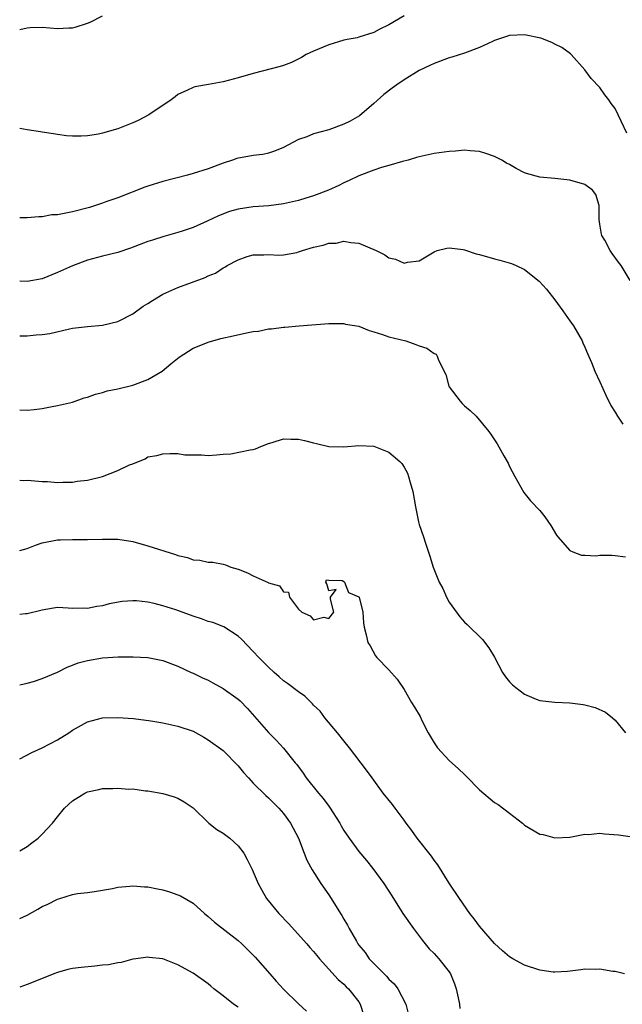
# Model space of a CAD drawing. Units: inches. Extents: x 2595000 to 2598000, y 1497000 to 1500000.
# Drawn here: x 2595000 to 2595080, y 1497813 to 1497944 of the extents above; entities that cross this region are included whole.
import ezdxf

# ---------------------------------------------------------------- set-up
doc = ezdxf.new("R2010")
doc.units = ezdxf.units.IN
doc.header["$MEASUREMENT"] = 0
doc.layers.add('LD25951497_2ft', color=70, linetype='Continuous')

msp = doc.modelspace()

# ---------------------------------------------------------------- linework, layer by layer
at = {"layer": 'LD25951497_2ft'}
for points, elevation in [([(2595051, 1497944.13), (2595049, 1497942.95), (2595047.68, 1497942.32), (2595047, 1497941.95), (2595045, 1497941.3), (2595044.76, 1497941.24), (2595043.44, 1497941), (2595043, 1497940.9), (2595041, 1497940.32), (2595039, 1497939.47), (2595037.99, 1497939), (2595037.38, 1497938.62), (2595036.05, 1497937.95), (2595035, 1497937.56), (2595034.58, 1497937.42), (2595031, 1497936.48), (2595029, 1497935.93), (2595027, 1497935.41), (2595025.04, 1497935.04), (2595023.26, 1497934.74), (2595023, 1497934.63), (2595022.28, 1497934.28), (2595021, 1497933.73), (2595020.61, 1497933.4), (2595020.08, 1497933), (2595017.14, 1497931), (2595015.73, 1497930.27), (2595015, 1497929.95), (2595013, 1497929.16), (2595011, 1497928.57), (2595010.45, 1497928.45), (2595009, 1497928.22), (2595008.17, 1497928.17), (2595007, 1497928.18), (2595006.23, 1497928.23), (2595005, 1497928.42), (2595004.48, 1497928.48), (2595003, 1497928.71), (2595002.77, 1497928.77), (2595001, 1497929.03), (2595000, 1497929.21)], 9230), ([(2595000, 1497942.34), (2595001, 1497942.57), (2595001.4, 1497942.6), (2595003, 1497942.64), (2595005, 1497942.45), (2595006.54, 1497942.54), (2595007, 1497942.55), (2595007.36, 1497942.64), (2595009, 1497943.16), (2595009.33, 1497943.33), (2595011, 1497944.13)], 9228), ([(2595080.56, 1497928.56), (2595079.81, 1497930.19), (2595079, 1497931.87), (2595078.5, 1497932.5), (2595078.18, 1497933), (2595077.66, 1497933.66), (2595077, 1497934.65), (2595075.84, 1497935.84), (2595075, 1497936.98), (2595073.17, 1497939), (2595073.09, 1497939.09), (2595071.94, 1497939.94), (2595071, 1497940.4), (2595070.62, 1497940.62), (2595069.17, 1497941.17), (2595067, 1497941.61), (2595065, 1497941.54), (2595063.41, 1497941), (2595063, 1497940.86), (2595062.75, 1497940.75), (2595061, 1497939.93), (2595059, 1497939.19), (2595057.34, 1497938.66), (2595057, 1497938.56), (2595055, 1497937.84), (2595054.42, 1497937.58), (2595053, 1497936.88), (2595051, 1497935.66), (2595050.04, 1497935), (2595049.44, 1497934.56), (2595048.31, 1497933.69), (2595047, 1497932.51), (2595045.1, 1497930.9), (2595043.84, 1497930.16), (2595043, 1497929.76), (2595041, 1497929.04), (2595039, 1497928.48), (2595038.08, 1497928.08), (2595037, 1497927.73), (2595035.57, 1497927), (2595035, 1497926.68), (2595033.81, 1497926.19), (2595033, 1497925.92), (2595032.25, 1497925.75), (2595031, 1497925.61), (2595029.32, 1497925.32), (2595029, 1497925.26), (2595028.8, 1497925.2), (2595028.24, 1497925), (2595027, 1497924.61), (2595025, 1497923.86), (2595023, 1497923.21), (2595022.25, 1497923), (2595019, 1497922.18), (2595017, 1497921.55), (2595016.59, 1497921.41), (2595013, 1497920.01), (2595011.44, 1497919.45), (2595011, 1497919.28), (2595009.28, 1497918.73), (2595007, 1497918.14), (2595005.9, 1497917.9), (2595005, 1497917.76), (2595004.28, 1497917.72), (2595003, 1497917.48), (2595002.53, 1497917.47), (2595001, 1497917.33), (2595000, 1497917.36)], 9232), ([(2595081, 1497909.01), (2595079.79, 1497911), (2595079.44, 1497911.44), (2595078.6, 1497912.6), (2595078.33, 1497913), (2595077.62, 1497914.38), (2595077.26, 1497915), (2595077.19, 1497915.19), (2595077, 1497916.52), (2595076.89, 1497917.11), (2595076.88, 1497919), (2595076.45, 1497920.45), (2595076.02, 1497921), (2595075, 1497921.77), (2595073, 1497922.35), (2595071, 1497922.55), (2595069, 1497922.74), (2595067.24, 1497923.24), (2595067, 1497923.33), (2595065.89, 1497923.9), (2595065, 1497924.4), (2595064.61, 1497924.61), (2595063.97, 1497925), (2595063, 1497925.48), (2595061.87, 1497925.87), (2595061, 1497926.16), (2595059.76, 1497926.24), (2595059, 1497926.32), (2595057.81, 1497926.19), (2595057, 1497926.15), (2595055, 1497925.9), (2595053, 1497925.45), (2595052.66, 1497925.34), (2595051.53, 1497925), (2595050.81, 1497924.81), (2595049, 1497924.28), (2595048.01, 1497924.01), (2595047, 1497923.66), (2595045, 1497922.91), (2595043.71, 1497922.29), (2595043, 1497921.98), (2595042.35, 1497921.65), (2595040.98, 1497921), (2595039, 1497920.27), (2595037.97, 1497919.97), (2595037, 1497919.66), (2595035, 1497919.19), (2595033.06, 1497918.94), (2595031, 1497918.81), (2595029, 1497918.5), (2595027.83, 1497918.17), (2595026.38, 1497917.62), (2595024.89, 1497916.89), (2595023, 1497916.06), (2595021.57, 1497915.57), (2595021, 1497915.39), (2595019.13, 1497914.87), (2595017.61, 1497914.39), (2595017, 1497914.18), (2595014.7, 1497913.3), (2595013, 1497912.76), (2595011, 1497912.26), (2595009, 1497911.73), (2595007, 1497910.98), (2595005, 1497910.07), (2595003, 1497909.26), (2595001, 1497908.88), (2595000, 1497908.92)], 9234), ([(2595000, 1497901.67), (2595001, 1497901.7), (2595002.19, 1497901.81), (2595003, 1497901.86), (2595003.99, 1497902.01), (2595006.62, 1497902.62), (2595007, 1497902.69), (2595009, 1497902.93), (2595011, 1497903.08), (2595013, 1497903.57), (2595015, 1497904.59), (2595016.39, 1497905.61), (2595017, 1497905.95), (2595017.62, 1497906.38), (2595019, 1497907.19), (2595021, 1497908.1), (2595022.78, 1497908.78), (2595024.59, 1497909.41), (2595025, 1497909.65), (2595026, 1497910), (2595027, 1497910.71), (2595027.21, 1497910.79), (2595027.54, 1497911), (2595029, 1497911.78), (2595030.2, 1497912.2), (2595031, 1497912.45), (2595032.41, 1497912.41), (2595033, 1497912.47), (2595034.38, 1497912.38), (2595035, 1497912.43), (2595036.76, 1497912.76), (2595037, 1497912.82), (2595037.53, 1497913), (2595039, 1497913.44), (2595040.28, 1497913.72), (2595041, 1497913.96), (2595042.01, 1497913.99), (2595043, 1497914.24), (2595043.95, 1497914.05), (2595045, 1497914), (2595047.3, 1497913), (2595048.44, 1497912.44), (2595049, 1497912.05), (2595049.87, 1497911.87), (2595051, 1497911.34), (2595051.47, 1497911.47), (2595053, 1497911.62), (2595055, 1497912.84), (2595055.41, 1497913), (2595056.67, 1497913.33), (2595057, 1497913.36), (2595058.86, 1497913.14), (2595059, 1497913.11), (2595060.56, 1497912.56), (2595061, 1497912.47), (2595063, 1497911.89), (2595063.73, 1497911.73), (2595065.27, 1497911.27), (2595065.87, 1497911), (2595067, 1497910.48), (2595068.95, 1497908.95), (2595069.89, 1497907.89), (2595071, 1497906.45), (2595072.07, 1497905), (2595073, 1497903.69), (2595073.47, 1497903), (2595074.63, 1497901), (2595074.73, 1497900.73), (2595075, 1497900.17), (2595075.33, 1497899.33), (2595075.86, 1497898.14), (2595076.31, 1497897), (2595077, 1497895.57), (2595077.79, 1497893.79), (2595078.42, 1497892.42), (2595079, 1497891.55), (2595079.33, 1497891), (2595080.04, 1497889.96)], 9236), ([(2595000, 1497891.85), (2595001, 1497891.8), (2595001.92, 1497891.92), (2595003, 1497892.03), (2595004.3, 1497892.3), (2595005, 1497892.42), (2595007, 1497892.88), (2595008.57, 1497893.43), (2595009, 1497893.54), (2595010.04, 1497893.96), (2595011, 1497894.16), (2595011.61, 1497894.39), (2595013, 1497894.64), (2595015, 1497895.12), (2595017, 1497895.88), (2595018.91, 1497897), (2595020.04, 1497897.96), (2595021.17, 1497898.83), (2595023, 1497900.04), (2595024.71, 1497900.71), (2595025, 1497900.84), (2595026.69, 1497901.31), (2595028.33, 1497901.67), (2595030.09, 1497902.09), (2595031, 1497902.26), (2595031.68, 1497902.32), (2595033, 1497902.59), (2595033.4, 1497902.6), (2595035, 1497902.83), (2595035.17, 1497902.83), (2595037.08, 1497903), (2595041, 1497903.32), (2595041.3, 1497903.3), (2595043, 1497903.33), (2595043.25, 1497903.25), (2595045, 1497902.96), (2595046.38, 1497902.38), (2595047, 1497902.22), (2595048.13, 1497901.87), (2595049, 1497901.56), (2595051.22, 1497901), (2595052.55, 1497900.55), (2595053, 1497900.37), (2595054.03, 1497900.03), (2595055, 1497899.35), (2595055.25, 1497899.25), (2595055.41, 1497899), (2595055.57, 1497898.43), (2595056.53, 1497896.53), (2595056.95, 1497895), (2595057, 1497894.93), (2595058.45, 1497893), (2595058.72, 1497892.72), (2595059, 1497892.41), (2595059.78, 1497891.78), (2595060.55, 1497891), (2595062.26, 1497889), (2595062.56, 1497888.56), (2595063.35, 1497887.35), (2595064.23, 1497885.77), (2595064.69, 1497885), (2595064.8, 1497884.8), (2595065, 1497884.36), (2595065.72, 1497883), (2595066.89, 1497880.89), (2595067.78, 1497879.78), (2595069, 1497878.48), (2595069.66, 1497877.66), (2595070.49, 1497876.49), (2595071.24, 1497875.24), (2595071.41, 1497875), (2595073, 1497873.19), (2595073.41, 1497873), (2595074.55, 1497872.55), (2595075, 1497872.59), (2595076.5, 1497872.5), (2595077, 1497872.56), (2595078.56, 1497872.56), (2595079, 1497872.54), (2595080.37, 1497872.37)], 9238), ([(2595000, 1497882.54), (2595000.49, 1497882.49), (2595001, 1497882.51), (2595001.5, 1497882.5), (2595003, 1497882.35), (2595003.67, 1497882.33), (2595005, 1497882.23), (2595005.73, 1497882.27), (2595007, 1497882.27), (2595007.63, 1497882.37), (2595009, 1497882.53), (2595010.98, 1497883), (2595013, 1497883.79), (2595014.55, 1497884.55), (2595015, 1497884.7), (2595016.64, 1497885.36), (2595017, 1497885.6), (2595018.19, 1497885.81), (2595019, 1497886.01), (2595019.93, 1497886.07), (2595021, 1497886.05), (2595021.9, 1497885.9), (2595024.11, 1497885.89), (2595025, 1497885.81), (2595026.12, 1497885.88), (2595027, 1497885.96), (2595028, 1497886), (2595030.57, 1497886.57), (2595031, 1497886.6), (2595031.3, 1497886.7), (2595031.99, 1497887), (2595033, 1497887.39), (2595033.51, 1497887.51), (2595035, 1497888.02), (2595035.97, 1497887.97), (2595037, 1497887.98), (2595037.79, 1497887.79), (2595039, 1497887.47), (2595039.39, 1497887.39), (2595041, 1497886.99), (2595043, 1497886.93), (2595045, 1497887.11), (2595047, 1497887.02), (2595049, 1497886.26), (2595050.45, 1497885), (2595050.72, 1497884.72), (2595051, 1497884.25), (2595051.44, 1497883.44), (2595051.59, 1497883), (2595051.8, 1497882.2), (2595052.15, 1497881), (2595052.5, 1497879), (2595052.9, 1497877), (2595053, 1497876.65), (2595053.58, 1497875), (2595053.85, 1497874.15), (2595054.44, 1497872.44), (2595054.85, 1497871), (2595055.67, 1497869), (2595056.14, 1497868.14), (2595056.63, 1497867), (2595057, 1497866.32), (2595058.39, 1497864.39), (2595059, 1497863.68), (2595059.37, 1497863.37), (2595061.39, 1497861.39), (2595062.25, 1497860.25), (2595063.02, 1497859.02), (2595064.05, 1497857), (2595064.44, 1497856.44), (2595065, 1497855.77), (2595065.38, 1497855.38), (2595065.82, 1497855), (2595067, 1497854.14), (2595068.52, 1497853.48), (2595069, 1497853.29), (2595071, 1497853.05), (2595073, 1497852.98), (2595074.75, 1497852.75), (2595075, 1497852.7), (2595076.35, 1497852.35), (2595077.73, 1497851.73), (2595078.66, 1497851), (2595079, 1497850.66), (2595080.37, 1497849)], 9240), ([(2595000, 1497873.19), (2595001, 1497873.44), (2595002.11, 1497873.89), (2595003, 1497874.19), (2595005, 1497874.61), (2595005.4, 1497874.6), (2595007, 1497874.66), (2595007.36, 1497874.64), (2595009, 1497874.63), (2595011, 1497874.68), (2595013, 1497874.68), (2595015, 1497874.38), (2595017, 1497873.83), (2595020.66, 1497872.66), (2595021, 1497872.53), (2595022.25, 1497872.25), (2595023, 1497871.97), (2595023.91, 1497871.91), (2595025, 1497871.64), (2595025.63, 1497871.63), (2595027, 1497871.38), (2595027.3, 1497871.3), (2595028.02, 1497871), (2595029, 1497870.71), (2595030.21, 1497870.21), (2595031, 1497869.82), (2595032.95, 1497868.95), (2595033, 1497868.91), (2595034.48, 1497868.48), (2595035, 1497867.71), (2595035.68, 1497867.67), (2595035.82, 1497867), (2595037, 1497865.41), (2595037.43, 1497865), (2595038.53, 1497864.53), (2595039, 1497863.97), (2595040.35, 1497864.35), (2595041, 1497864.15), (2595041.69, 1497865), (2595041.25, 1497866.75), (2595041.23, 1497867), (2595042, 1497868), (2595041, 1497867.82), (2595040.75, 1497868.75), (2595040.61, 1497869), (2595040.69, 1497869.31), (2595041, 1497869.27), (2595042.8, 1497869.2), (2595043, 1497869.09), (2595043.11, 1497869), (2595043.63, 1497867.63), (2595045, 1497867.05), (2595045.03, 1497867), (2595045.51, 1497865), (2595045.6, 1497863.6), (2595045.71, 1497863), (2595045.98, 1497861.98), (2595046.19, 1497861), (2595046.52, 1497860.52), (2595047.22, 1497859.22), (2595047.39, 1497859), (2595049, 1497857.37), (2595050.1, 1497856.1), (2595051, 1497854.73), (2595052, 1497853), (2595052.4, 1497852.4), (2595053.14, 1497851.14), (2595053.36, 1497850.64), (2595054.2, 1497849), (2595055, 1497847.65), (2595055.45, 1497847), (2595057, 1497845.31), (2595058.23, 1497844.23), (2595059, 1497843.44), (2595059.25, 1497843.25), (2595061, 1497841.43), (2595063, 1497839.74), (2595063.47, 1497839.47), (2595065, 1497838.33), (2595066.7, 1497837), (2595067, 1497836.74), (2595069, 1497835.56), (2595069.48, 1497835.48), (2595071, 1497835.07), (2595073, 1497835.15), (2595075, 1497835.52), (2595075.49, 1497835.49), (2595077, 1497835.68), (2595077.59, 1497835.59), (2595079.45, 1497835.45), (2595081, 1497835.22)], 9242), ([(2595080.27, 1497817), (2595079, 1497817.31), (2595078.7, 1497817.3), (2595077, 1497817.63), (2595076.43, 1497817.56), (2595075, 1497817.62), (2595074.47, 1497817.53), (2595072.68, 1497817.32), (2595071, 1497817.21), (2595070.78, 1497817.22), (2595069, 1497817.5), (2595067, 1497818.15), (2595065.45, 1497819), (2595065, 1497819.27), (2595064.05, 1497820.05), (2595063, 1497821.05), (2595061, 1497823.33), (2595060.3, 1497824.3), (2595059.75, 1497825), (2595058.35, 1497827), (2595057, 1497829.06), (2595055.47, 1497831.47), (2595055, 1497832.09), (2595054.63, 1497832.63), (2595052.76, 1497835), (2595052.03, 1497836.03), (2595051.29, 1497837), (2595051, 1497837.41), (2595049.82, 1497839), (2595049.48, 1497839.48), (2595048.25, 1497841), (2595046.77, 1497843), (2595046.03, 1497844.03), (2595043.75, 1497847), (2595043, 1497847.91), (2595042.19, 1497849), (2595040.5, 1497851), (2595039.85, 1497851.85), (2595039, 1497852.68), (2595038.85, 1497852.85), (2595038.66, 1497853), (2595037.84, 1497853.84), (2595037, 1497854.43), (2595035.53, 1497855.53), (2595035, 1497855.9), (2595034.43, 1497856.43), (2595033.76, 1497857), (2595033, 1497857.71), (2595031.74, 1497859), (2595031, 1497859.8), (2595029.41, 1497861.41), (2595029, 1497861.8), (2595027.07, 1497863.07), (2595025.63, 1497863.63), (2595025, 1497863.78), (2595024.12, 1497864.12), (2595023, 1497864.46), (2595020.7, 1497865.3), (2595019, 1497865.85), (2595017.84, 1497866.16), (2595017, 1497866.33), (2595015.49, 1497866.51), (2595015, 1497866.51), (2595013.59, 1497866.41), (2595011.89, 1497866.11), (2595011, 1497865.85), (2595010.24, 1497865.76), (2595009, 1497865.48), (2595008.48, 1497865.52), (2595007, 1497865.49), (2595006.45, 1497865.55), (2595005, 1497865.62), (2595004.48, 1497865.52), (2595003, 1497865.29), (2595002.79, 1497865.21), (2595001, 1497864.78), (2595000.77, 1497864.77), (2595000, 1497864.68)], 9244), ([(2595000, 1497855.36), (2595001, 1497855.57), (2595001.82, 1497855.82), (2595003, 1497856.2), (2595005, 1497857.04), (2595006.29, 1497857.71), (2595007, 1497857.95), (2595007.74, 1497858.26), (2595009, 1497858.6), (2595011, 1497858.94), (2595013.06, 1497859.06), (2595015.06, 1497859.06), (2595017, 1497858.97), (2595019, 1497858.59), (2595021, 1497857.84), (2595022.74, 1497857), (2595023, 1497856.9), (2595024.27, 1497856.27), (2595025, 1497855.96), (2595025.61, 1497855.61), (2595027, 1497854.87), (2595029, 1497853.45), (2595029.24, 1497853.24), (2595030.22, 1497852.22), (2595033, 1497849.02), (2595034.02, 1497848.02), (2595035, 1497846.94), (2595036.55, 1497845), (2595036.77, 1497844.77), (2595037.63, 1497843.63), (2595038.02, 1497843), (2595039.65, 1497841), (2595040.27, 1497840.27), (2595041, 1497839.26), (2595041.12, 1497839.12), (2595042.47, 1497837), (2595042.65, 1497836.65), (2595043, 1497836.05), (2595043.71, 1497835), (2595045, 1497833.23), (2595046.03, 1497832.03), (2595046.86, 1497831), (2595048.33, 1497829), (2595049.37, 1497827.37), (2595050.85, 1497825), (2595052.26, 1497823), (2595053.44, 1497821.44), (2595054.34, 1497820.34), (2595055, 1497819.69), (2595055.62, 1497819), (2595057, 1497817.25), (2595057.15, 1497817), (2595057.69, 1497815.69), (2595057.92, 1497815), (2595058.19, 1497813.81), (2595058.34, 1497813), (2595058.4, 1497812.4)], 9246), ([(2595000, 1497845.56), (2595001.62, 1497846.38), (2595003, 1497847), (2595005, 1497848.05), (2595006.51, 1497849), (2595007, 1497849.34), (2595009, 1497850.46), (2595011, 1497850.98), (2595013, 1497851.04), (2595015.11, 1497850.89), (2595017.41, 1497850.59), (2595019, 1497850.31), (2595021, 1497849.89), (2595023, 1497849.19), (2595024.43, 1497848.43), (2595025, 1497848.08), (2595027, 1497846.64), (2595029, 1497844.63), (2595029.71, 1497843.71), (2595030.35, 1497843), (2595031, 1497842.32), (2595032.67, 1497840.67), (2595033, 1497840.37), (2595033.68, 1497839.68), (2595034.4, 1497839), (2595035, 1497838.27), (2595035.94, 1497837), (2595036.98, 1497835), (2595037.74, 1497833), (2595038.11, 1497832.11), (2595038.79, 1497830.79), (2595039.95, 1497829), (2595041, 1497827.51), (2595041.34, 1497827), (2595042.56, 1497825), (2595042.74, 1497824.74), (2595043, 1497824.26), (2595043.48, 1497823.48), (2595043.73, 1497823), (2595044.68, 1497821.32), (2595044.88, 1497821), (2595045, 1497820.82), (2595045.84, 1497819.84), (2595046.39, 1497819), (2595048.34, 1497817), (2595048.69, 1497816.68), (2595049, 1497816.3), (2595049.68, 1497815.68), (2595050.17, 1497815), (2595051.23, 1497813), (2595051.57, 1497811.57)], 9248), ([(2595000, 1497833.35), (2595001, 1497833.9), (2595001.61, 1497834.39), (2595002.43, 1497835), (2595003, 1497835.53), (2595004.34, 1497837), (2595005, 1497837.86), (2595005.96, 1497839), (2595007, 1497839.96), (2595008.66, 1497841), (2595009, 1497841.16), (2595010.52, 1497841.48), (2595011, 1497841.6), (2595012.38, 1497841.62), (2595013, 1497841.66), (2595014.47, 1497841.53), (2595015, 1497841.54), (2595016.7, 1497841.3), (2595017, 1497841.29), (2595019, 1497840.95), (2595020.49, 1497840.49), (2595021, 1497840.32), (2595021.82, 1497839.82), (2595023, 1497839.04), (2595025.11, 1497837), (2595026.18, 1497836.18), (2595027, 1497835.68), (2595027.88, 1497835), (2595029, 1497833.99), (2595029.72, 1497833), (2595030.18, 1497832.18), (2595030.86, 1497830.86), (2595031.64, 1497829), (2595032.11, 1497828.11), (2595032.77, 1497827), (2595034.39, 1497825), (2595035.67, 1497823.67), (2595038.08, 1497821), (2595038.5, 1497820.5), (2595039, 1497819.96), (2595039.42, 1497819.42), (2595039.78, 1497819), (2595042.26, 1497816.26), (2595043, 1497815.62), (2595043.3, 1497815.3), (2595043.64, 1497815), (2595045, 1497813.28), (2595045.19, 1497813), (2595045.61, 1497811.61)], 9250), ([(2595000, 1497824.33), (2595001, 1497824.8), (2595002.42, 1497825.58), (2595003, 1497825.95), (2595003.75, 1497826.25), (2595005, 1497826.92), (2595005.31, 1497827), (2595007, 1497827.52), (2595007.65, 1497827.65), (2595009, 1497827.8), (2595009.94, 1497827.94), (2595012.33, 1497828.33), (2595013, 1497828.49), (2595014.62, 1497828.62), (2595015, 1497828.68), (2595016.57, 1497828.57), (2595017, 1497828.57), (2595018.29, 1497828.29), (2595019, 1497828.15), (2595019.88, 1497827.88), (2595021, 1497827.49), (2595021.35, 1497827.35), (2595023, 1497826.39), (2595024.53, 1497825), (2595025, 1497824.63), (2595025.86, 1497823.86), (2595029, 1497821.41), (2595029.47, 1497821), (2595030.24, 1497820.24), (2595031.23, 1497819.23), (2595033.19, 1497817), (2595034.05, 1497816.05), (2595035, 1497814.97), (2595037, 1497813.02), (2595038.05, 1497812.05)], 9252), ([(2595029, 1497812.59), (2595028.39, 1497813), (2595027, 1497814.07), (2595025.76, 1497815), (2595025.36, 1497815.36), (2595025, 1497815.66), (2595023, 1497817.1), (2595021, 1497818.2), (2595019, 1497818.98), (2595017.18, 1497819.18), (2595017, 1497819.23), (2595015.41, 1497819), (2595015, 1497818.94), (2595013.47, 1497818.53), (2595013, 1497818.48), (2595011.8, 1497818.2), (2595011, 1497818.14), (2595009.99, 1497818.01), (2595008.14, 1497817.86), (2595007, 1497817.72), (2595006.4, 1497817.6), (2595005, 1497817.2), (2595004.53, 1497817), (2595002, 1497816), (2595001, 1497815.58), (2595000, 1497815.24)], 9254)]:
    msp.add_lwpolyline(points, dxfattribs=dict(at, elevation=elevation))

doc.saveas('drawing.dxf')
